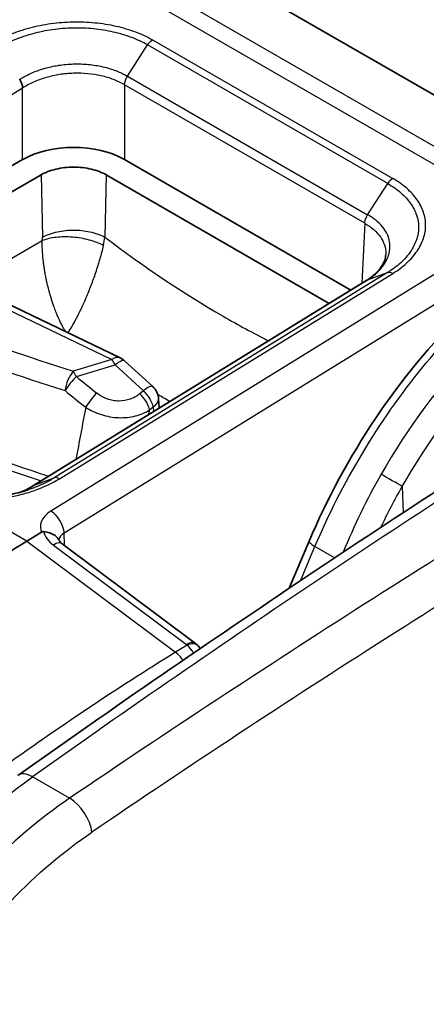
# Model space of a CAD drawing. Units: millimetres. Extents: x 43 to 5793, y 24 to 1850.
# Drawn here: x 847 to 862, y 558 to 595 of the extents above; entities that cross this region are included whole.
import ezdxf

# ---------------------------------------------------------------- set-up
doc = ezdxf.new("R2010")
doc.units = ezdxf.units.MM
doc.header["$LTSCALE"] = 3
doc.layers.add('Visible (ISO)', color=7, linetype='Continuous', lineweight=35)
doc.layers.add('Visible Narrow (ISO)', color=7, linetype='Continuous', lineweight=25)

msp = doc.modelspace()

# ---------------------------------------------------------------- linework, layer by layer
at = {"layer": 'Visible (ISO)'}
for p, q in [((853.039, 597.725), (868.516, 588.789)), ((846.778, 589.948), (842.055, 587.221)), ((859.163, 585.019), (850.625, 589.948)), ((842.826, 586.688), (847.471, 589.37)), ((849.933, 589.37), (858.344, 584.514)), ((860.475, 586.365), (860.475, 586.365)), ((859.761, 585.388), (847.193, 577.638)), ((845.578, 584.808), (850.455, 582.46)), ((850.62, 582.349), (851.685, 581.375)), ((851.922, 580.554), (851.905, 580.906)), ((846.939, 575.54), (847.49, 575.88)), ((848.274, 575.438), (853.292, 571.675)), ((857.584, 575.537), (856.833, 573.758)), ((855.419, 570.412), (855.419, 570.412)), ((853.712, 569.29), (853.712, 569.29))]:
    msp.add_line(p, q, dxfattribs=at)
for centre, start, end in [((850.16, 581.847), 47.5563, 64.2989), ((851.225, 580.873), 2.7185, 47.5563)]:
    msp.add_arc(centre, 0.68, start, end, dxfattribs=at)
for centre, major_axis, ratio, start_param, end_param in [((848.702, 588.836), (-2.721, 0), 0.577746, 3.927333, 5.497445), ((846.085, 581.218), (1.946, 3.37), 0.57735, 0.080268, 0.080308), ((849.625, 488.264), (54.429, 94.273), 0.57735, 0.820305, 0.907682), ((847.882, 574.915), (0.392, 0.523), 0.478663, 6.283061, 6.283085), ((852.923, 571.133), (0.466, 0.458), 0.561584, 6.282664, 6.283185)]:
    msp.add_ellipse(centre, major_axis=major_axis, ratio=ratio, start_param=start_param, end_param=end_param, dxfattribs=at)
for points in [[(846.778, 592.646), (846.776, 592.748), (846.734, 592.871), (846.667, 592.976)], [(859.762, 585.388), (859.77, 585.393), (859.778, 585.397), (859.787, 585.4)], [(846.602, 566.69), (853.815, 571.815), (861.058, 576.66), (868.303, 581.209)], [(846.723, 577.398), (846.893, 577.467), (847.049, 577.547), (847.19, 577.636)], [(847.19, 577.636), (847.19, 577.636), (847.191, 577.637), (847.191, 577.637)], [(853.292, 571.675), (853.326, 571.65), (853.359, 571.621), (853.389, 571.591)], [(853.389, 571.591), (853.421, 571.558), (853.451, 571.522), (853.477, 571.484)]]:
    msp.add_open_spline(points, degree=3, dxfattribs=at)
for points, knots in [([(849.933, 589.37), (849.776, 589.461), (849.583, 589.534), (849.371, 589.585), (849.16, 589.636), (848.931, 589.665), (848.702, 589.665), (848.473, 589.665), (848.243, 589.636), (848.032, 589.585), (847.821, 589.534), (847.628, 589.461), (847.471, 589.37)], [0, 0, 0, 0, 0.000792571, 0.000792571, 0.000792571, 0.001585143, 0.001585143, 0.001585143, 0.002377714, 0.002377714, 0.002377714, 0.003170286, 0.003170286, 0.003170286, 0.003170286]), ([(857.584, 575.537), (858.256, 577.128), (859.111, 578.711), (861.065, 581.628), (862.19, 582.998), (864.487, 585.271), (865.679, 586.223), (866.871, 586.959)], [0, 0, 0, 0, 0.614506, 0.614506, 1.232961, 1.232961, 1.815672, 1.815672, 1.815672, 1.815672]), ([(859.76, 585.387), (859.833, 585.434), (859.897, 585.48), (860.083, 585.629), (860.187, 585.736), (860.372, 585.983), (860.435, 586.123), (860.469, 586.289), (860.474, 586.327), (860.475, 586.365)], [0.0002231, 0.0002231, 0.0002231, 0.0002231, 0.0372718, 0.0372718, 0.1137402, 0.1137402, 0.2159392, 0.2159392, 0.2467986, 0.2467986, 0.2467986, 0.2467986]), ([(844.236, 577.22), (844.431, 577.197), (844.631, 577.182), (844.881, 577.176), (844.932, 577.175), (845.059, 577.175), (845.136, 577.176), (845.442, 577.185), (845.672, 577.204), (846.283, 577.285), (846.663, 577.37), (847.008, 577.484)], [0, 0, 0, 0, 0.0702198, 0.0702198, 0.0880364, 0.0880364, 0.1147673, 0.1147673, 0.1952228, 0.1952228, 0.3329065, 0.3329065, 0.3329065, 0.3329065]), ([(847.49, 575.88), (847.491, 575.881), (847.492, 575.882), (847.503, 575.888), (847.513, 575.892), (847.531, 575.896), (847.537, 575.897), (847.551, 575.898), (847.558, 575.898), (847.565, 575.897)], [0, 0, 0, 0, 0.000627251, 0.000627251, 0.004983007, 0.004983007, 0.007425322, 0.007425322, 0.009926355, 0.009926355, 0.009926355, 0.009926355]), ([(848.145, 575.578), (848.114, 575.645), (848.065, 575.705), (848.001, 575.752), (847.945, 575.793), (847.878, 575.826), (847.803, 575.85), (847.729, 575.874), (847.648, 575.888), (847.565, 575.897)], [0.0002367375, 0.0002367375, 0.0002367375, 0.0002367375, 0.0005716616, 0.0005716616, 0.0005716616, 0.00086327, 0.00086327, 0.00086327, 0.0011548783, 0.0011548783, 0.0011548783, 0.0011548783]), ([(848.145, 575.579), (848.152, 575.564), (848.168, 575.537), (848.218, 575.484), (848.243, 575.461), (848.274, 575.438)], [0, 0, 0, 0, 0.03046488, 0.03046488, 0.05011123, 0.05011123, 0.05011123, 0.05011123])]:
    msp.add_open_spline(points, degree=3, knots=knots, dxfattribs=at)
at = {"layer": 'Visible Narrow (ISO)'}
for p, q in [((866.35, 588.102), (849.596, 597.775)), ((849.024, 597.427), (865.778, 587.754)), ((850.73, 593.095), (851.487, 594.275)), ((860.549, 589.043), (851.487, 594.275)), ((851.676, 594.468), (860.738, 589.236)), ((849.515, 593.509), (849.515, 593.509)), ((849.331, 593.181), (849.331, 593.181)), ((850.73, 593.095), (859.792, 587.863)), ((859.68, 587.541), (850.625, 592.769)), ((850.625, 592.769), (850.625, 589.948)), ((846.778, 592.646), (834.236, 584.885)), ((846.778, 589.948), (846.778, 592.646)), ((847.471, 589.37), (847.524, 587.019)), ((849.933, 589.37), (849.88, 587.019)), ((859.792, 587.863), (860.549, 589.043)), ((865.778, 587.754), (847.842, 576.669)), ((859.68, 587.541), (859.578, 585.274)), ((861.712, 587.332), (861.712, 587.332)), ((844.802, 585.321), (847.519, 586.889)), ((848.34, 575.85), (866.276, 586.935)), ((860.543, 585.679), (847.971, 577.928)), ((848.167, 577.896), (860.736, 585.645)), ((859.787, 585.4), (860.543, 585.679)), ((847.216, 577.649), (859.787, 585.4)), ((845.106, 584.818), (850.144, 582.393)), ((848.878, 584.09), (848.877, 584.09)), ((850.144, 582.393), (848.683, 581.952)), ((848.807, 581.75), (850.267, 582.19)), ((850.267, 582.19), (851.332, 581.216)), ((851.332, 581.216), (851.194, 581.104)), ((851.568, 580.498), (851.706, 580.61)), ((851.706, 580.61), (851.715, 580.426)), ((847.216, 577.649), (847.971, 577.928)), ((861.097, 577.605), (861.138, 576.614)), ((846.939, 575.54), (844.174, 577.137)), ((848.359, 575.374), (848.34, 575.85)), ((846.939, 575.54), (852.542, 571.34)), ((847.937, 575.392), (852.955, 571.629)), ((857.259, 574.044), (857.804, 575.333)), ((858.547, 574.904), (857.804, 575.333)), ((858.955, 572.702), (858.955, 572.702)), ((852.979, 571.609), (852.542, 571.34)), ((857.612, 571.838), (857.612, 571.838)), ((855.842, 570.688), (855.842, 570.688)), ((849.535, 569.411), (849.535, 569.411)), ((848.551, 565.832), (847.151, 566.64))]:
    msp.add_line(p, q, dxfattribs=at)
for centre, major_axis, ratio, start_param, end_param in [((849.565, 593.262), (-0.168, 0.28), 0.56536, 0.126506, 0.126548), ((860.75, 588.887), (0.216, 0.378), 0.579535, 0.818405, 1.487953), ((846.77, 586.584), (0.511, 0.935), 0.592266, 5.341795, 5.484536), ((847.978, 585.947), (-1.524, -2.261), 0.513743, 2.226582, 2.36876), ((860.747, 585.296), (-0.228, 0.371), 0.555255, 5.482258, 6.17218), ((879.639, 615.402), (-63.063, -1.941), 0.597148, 0.947413, 1.039435), ((879.656, 615.001), (63.721, 1.941), 0.596951, 4.089175, 4.181188), ((850.16, 581.847), (0.295, 0.613), 0.526637, 0, 0.778837), ((850.16, 581.847), (0.196, -0.651), 0.328768, 2.023585, 2.457078), ((850.16, 581.847), (0.459, 0.502), 0.255699, 0, 1.072599), ((848.7, 581.407), (0.205, 0.649), 0.406441, 0.712286, 1.987648), ((848.7, 581.407), (-0.196, 0.651), 0.328768, 5.165178, 5.598671), ((848.7, 581.407), (0.431, 0.526), 0.227423, 1.059468, 2.110389), ((891.653, 622.264), (-64.049, 19.909), 0.849243, 1.125496, 1.140644), ((891.479, 622.079), (64.677, -19.866), 0.847325, 4.266052, 4.281201), ((851.225, 580.873), (0.459, 0.502), 0.255699, 0, 1.072599), ((851.225, 580.873), (0.428, -0.529), 0.459222, 0.729805, 1.868515), ((876.806, 233.647), (217.718, 377.101), 0.567257, 0.820265, 0.891525), ((849.47, 580.785), (0.424, 0.532), 0.220179, 1.056437, 2.101898), ((851.087, 580.761), (-0.428, 0.529), 0.459222, 3.871398, 5.010107), ((851.225, 580.873), (0.68, 0.032), 0.578296, 5.470742, 6.283185), ((849.999, 628.8), (-8.066, 60.341), 0.184636, 2.475767, 2.47577), ((880.122, 610.583), (65.481, 0), 0.57735, 4.094971, 4.190424), ((880.122, 610.715), (-65.271, 0), 0.57735, 0.961068, 1.052044), ((884.366, 229.145), (-220.663, -375.544), 0.592317, 3.96629, 4.037535), ((885.122, 228.701), (220.119, 374.602), 0.592354, 0.824708, 0.895953), ((848.178, 577.547), (-0.233, 0.368), 0.563968, 5.474881, 6.164825), ((860.638, 577.865), (-0.591, 0.338), 0.003257, 3.825726, 5.327861), ((880.111, 610.572), (65.46, 0), 0.57735, 4.193663, 4.193665), ((847.859, 576.123), (-0.358, 0.579), 0.557025, 3.918711, 5.480786), ((848.667, 575.912), (-1.105, 0.297), 0.697211, 0.386243, 1.04975), ((848.822, 575.568), (-0.68, -0.016), 0.60216, 5.4846, 6.204752), ((847.882, 574.915), (0.392, 0.523), 0.478663, 0.000024, 0.88379), ((858.211, 575.272), (-0.627, 0.265), 0.184643, 0, 0.944584), ((861.339, 574.391), (-0.356, 0.251), 0.122982, 1.887913, 1.887963), ((858.101, 572.005), (-0.634, 0.246), 0.163154, 1.226283, 1.226318), ((852.9, 571.153), (0.392, 0.523), 0.478663, 6.283184, 7.166975), ((852.802, 571.534), (0.218, -0.029), 0.677303, 0.71576, 0.878555), ((852.923, 571.133), (0.466, 0.458), 0.561584, 0, 0.962126), ((855.857, 484.778), (-53.047, -93.499), 0.582327, 3.957587, 4.045071), ((852.469, 570.704), (-0.458, 0.741), 0.556997, 4.822881, 5.326385), ((847.233, 565.803), (-0.63, 0.887), 0.517381, 5.446598, 6.283185), ((848.633, 564.995), (0.612, -0.9), 0.503365, 0.75534, 2.315611)]:
    msp.add_ellipse(centre, major_axis=major_axis, ratio=ratio, start_param=start_param, end_param=end_param, dxfattribs=at)
for points, knots in [([(842.41, 593.587), (843.173, 594.522), (843.985, 595.384), (844.826, 596.149), (845.724, 596.968), (846.655, 597.676), (847.59, 598.254)], [2.6356472, 2.6356472, 2.6356472, 2.6356472, 2.8633718, 2.8633718, 2.8633718, 3.1066861, 3.1066861, 3.1066861, 3.1066861]), ([(845.666, 594.346), (845.864, 594.469), (846.08, 594.578), (846.312, 594.675), (846.545, 594.772), (846.793, 594.855), (847.048, 594.923), (847.304, 594.992), (847.571, 595.046), (847.845, 595.084), (848.119, 595.122), (848.394, 595.144), (848.671, 595.15), (848.947, 595.156), (849.228, 595.145), (849.501, 595.117), (849.773, 595.09), (850.038, 595.047), (850.295, 594.989), (850.552, 594.931), (850.802, 594.857), (851.032, 594.77), (851.263, 594.684), (851.478, 594.583), (851.676, 594.468)], [0, 0, 0, 0, 0.000974705, 0.000974705, 0.000974705, 0.00194941, 0.00194941, 0.00194941, 0.002924115, 0.002924115, 0.002924115, 0.00389882, 0.00389882, 0.00389882, 0.004873525, 0.004873525, 0.004873525, 0.00584823, 0.00584823, 0.00584823, 0.006822934, 0.006822934, 0.006822934, 0.007797639, 0.007797639, 0.007797639, 0.007797639]), ([(851.487, 594.275), (851.396, 594.328), (851.298, 594.38), (851.198, 594.427), (851.098, 594.474), (850.994, 594.518), (850.886, 594.558), (850.67, 594.64), (850.436, 594.709), (850.195, 594.764), (849.955, 594.818), (849.707, 594.858), (849.452, 594.883), (849.197, 594.909), (848.934, 594.919), (848.675, 594.914), (848.416, 594.908), (848.159, 594.887), (847.902, 594.85), (847.646, 594.814), (847.396, 594.762), (847.157, 594.698), (846.918, 594.634), (846.686, 594.555), (846.469, 594.464), (846.36, 594.418), (846.255, 594.369), (846.154, 594.318), (846.054, 594.266), (845.956, 594.21), (845.865, 594.153)], [-0.00000006, -0.00000006, -0.00000006, -0.00000006, 0.00045317, 0.00045317, 0.00045317, 0.000905413, 0.000905413, 0.000905413, 0.001812862, 0.001812862, 0.001812862, 0.002719323, 0.002719323, 0.002719323, 0.003625784, 0.003625784, 0.003625784, 0.004532245, 0.004532245, 0.004532245, 0.005438706, 0.005438706, 0.005438706, 0.006345167, 0.006345167, 0.006345167, 0.006798397, 0.006798397, 0.006798397, 0.007251628, 0.007251628, 0.007251628, 0.007251628]), ([(846.667, 592.976), (846.671, 592.978), (846.675, 592.981), (846.679, 592.984), (846.683, 592.986), (846.687, 592.989), (846.692, 592.991), (846.699, 592.996), (846.707, 593.001), (846.715, 593.006), (846.719, 593.009), (846.723, 593.011), (846.727, 593.013), (846.73, 593.015), (846.733, 593.017), (846.737, 593.019), (846.771, 593.04), (846.807, 593.061), (846.843, 593.081), (846.916, 593.121), (846.993, 593.16), (847.071, 593.196), (847.082, 593.201), (847.093, 593.206), (847.104, 593.211), (847.252, 593.276), (847.408, 593.334), (847.572, 593.382), (847.581, 593.385), (847.59, 593.387), (847.599, 593.39), (847.767, 593.438), (847.943, 593.477), (848.12, 593.504), (848.126, 593.505), (848.131, 593.506), (848.137, 593.507), (848.318, 593.534), (848.502, 593.551), (848.689, 593.557), (848.882, 593.563), (849.074, 593.557), (849.261, 593.54), (849.443, 593.523), (849.624, 593.494), (849.798, 593.455), (849.802, 593.454), (849.807, 593.453), (849.811, 593.452), (849.981, 593.412), (850.141, 593.363), (850.293, 593.305), (850.3, 593.302), (850.307, 593.299), (850.314, 593.296), (850.385, 593.269), (850.454, 593.239), (850.52, 593.207), (850.528, 593.203), (850.536, 593.199), (850.544, 593.195), (850.572, 593.181), (850.6, 593.167), (850.627, 593.153), (850.636, 593.148), (850.644, 593.144), (850.652, 593.14), (850.665, 593.132), (850.679, 593.125), (850.692, 593.117), (850.705, 593.11), (850.718, 593.103), (850.73, 593.095)], [-0.00000006, -0.00000006, -0.00000006, -0.00000006, 0.000020644, 0.000020644, 0.000020644, 0.000040701, 0.000040701, 0.000040701, 0.000079562, 0.000079562, 0.000079562, 0.000097778, 0.000097778, 0.000097778, 0.000113753, 0.000113753, 0.000113753, 0.00028047, 0.00028047, 0.00028047, 0.000616266, 0.000616266, 0.000616266, 0.000662471, 0.000662471, 0.000662471, 0.001290833, 0.001290833, 0.001290833, 0.001325002, 0.001325002, 0.001325002, 0.001966489, 0.001966489, 0.001966489, 0.001987533, 0.001987533, 0.001987533, 0.002641024, 0.002641024, 0.002641024, 0.003315896, 0.003315896, 0.003315896, 0.003975127, 0.003975127, 0.003975127, 0.003992224, 0.003992224, 0.003992224, 0.004637658, 0.004637658, 0.004637658, 0.004668184, 0.004668184, 0.004668184, 0.004968923, 0.004968923, 0.004968923, 0.005004881, 0.005004881, 0.005004881, 0.005134556, 0.005134556, 0.005134556, 0.005172946, 0.005172946, 0.005172946, 0.005238076, 0.005238076, 0.005238076, 0.005300189, 0.005300189, 0.005300189, 0.005300189]), ([(850.625, 592.769), (850.499, 592.844), (850.359, 592.911), (850.211, 592.969), (850.064, 593.026), (849.908, 593.074), (849.742, 593.111), (849.412, 593.187), (849.059, 593.218), (848.7, 593.206), (848.52, 593.201), (848.343, 593.184), (848.17, 593.157), (847.996, 593.13), (847.825, 593.092), (847.66, 593.044), (847.495, 592.996), (847.339, 592.938), (847.192, 592.871), (847.044, 592.804), (846.905, 592.729), (846.778, 592.646)], [0.000000001, 0.000000001, 0.000000001, 0.000000001, 0.000628151, 0.000628151, 0.000628151, 0.001256302, 0.001256302, 0.001256302, 0.002512603, 0.002512603, 0.002512603, 0.003140754, 0.003140754, 0.003140754, 0.003768905, 0.003768905, 0.003768905, 0.004397055, 0.004397055, 0.004397055, 0.005025206, 0.005025206, 0.005025206, 0.005025206]), ([(860.55, 589.043), (860.641, 588.99), (860.73, 588.934), (860.813, 588.876), (860.895, 588.818), (860.971, 588.757), (861.043, 588.694), (861.186, 588.568), (861.31, 588.431), (861.41, 588.289), (861.509, 588.147), (861.584, 588.001), (861.635, 587.849), (861.687, 587.698), (861.713, 587.541), (861.713, 587.386), (861.712, 587.231), (861.686, 587.077), (861.634, 586.922), (861.582, 586.768), (861.506, 586.616), (861.406, 586.471), (861.307, 586.326), (861.184, 586.185), (861.039, 586.051), (860.967, 585.985), (860.889, 585.92), (860.807, 585.858), (860.724, 585.796), (860.635, 585.735), (860.543, 585.679)], [-0.00000006, -0.00000006, -0.00000006, -0.00000006, 0.00045317, 0.00045317, 0.00045317, 0.000905413, 0.000905413, 0.000905413, 0.001812862, 0.001812862, 0.001812862, 0.002719323, 0.002719323, 0.002719323, 0.003625784, 0.003625784, 0.003625784, 0.004532245, 0.004532245, 0.004532245, 0.005438706, 0.005438706, 0.005438706, 0.006345167, 0.006345167, 0.006345167, 0.006798397, 0.006798397, 0.006798397, 0.007251628, 0.007251628, 0.007251628, 0.007251628]), ([(860.736, 585.645), (860.935, 585.767), (861.11, 585.9), (861.265, 586.042), (861.419, 586.184), (861.55, 586.335), (861.656, 586.49), (861.761, 586.645), (861.843, 586.806), (861.898, 586.971), (861.953, 587.136), (861.98, 587.301), (861.98, 587.466), (861.981, 587.631), (861.952, 587.798), (861.898, 587.96), (861.843, 588.122), (861.762, 588.278), (861.656, 588.43), (861.55, 588.581), (861.418, 588.728), (861.265, 588.862), (861.112, 588.997), (860.937, 589.122), (860.738, 589.236)], [0, 0, 0, 0, 0.000974705, 0.000974705, 0.000974705, 0.00194941, 0.00194941, 0.00194941, 0.002924115, 0.002924115, 0.002924115, 0.00389882, 0.00389882, 0.00389882, 0.004873525, 0.004873525, 0.004873525, 0.00584823, 0.00584823, 0.00584823, 0.006822934, 0.006822934, 0.006822934, 0.007797639, 0.007797639, 0.007797639, 0.007797639]), ([(859.787, 585.4), (859.791, 585.403), (859.796, 585.406), (859.8, 585.409), (859.804, 585.411), (859.808, 585.414), (859.812, 585.416), (859.82, 585.421), (859.827, 585.427), (859.835, 585.432), (859.839, 585.434), (859.842, 585.437), (859.846, 585.439), (859.849, 585.441), (859.852, 585.443), (859.855, 585.445), (859.888, 585.468), (859.919, 585.491), (859.95, 585.514), (860.012, 585.561), (860.071, 585.609), (860.125, 585.659), (860.132, 585.666), (860.139, 585.673), (860.147, 585.68), (860.246, 585.774), (860.331, 585.873), (860.401, 585.975), (860.405, 585.981), (860.409, 585.986), (860.412, 585.992), (860.482, 586.097), (860.537, 586.206), (860.573, 586.314), (860.574, 586.318), (860.576, 586.321), (860.577, 586.325), (860.613, 586.436), (860.632, 586.548), (860.633, 586.661), (860.634, 586.778), (860.615, 586.894), (860.578, 587.006), (860.542, 587.115), (860.487, 587.223), (860.415, 587.325), (860.414, 587.327), (860.412, 587.33), (860.41, 587.333), (860.339, 587.432), (860.252, 587.526), (860.151, 587.613), (860.146, 587.617), (860.142, 587.621), (860.137, 587.626), (860.089, 587.666), (860.037, 587.705), (859.983, 587.743), (859.977, 587.748), (859.97, 587.752), (859.963, 587.757), (859.94, 587.773), (859.915, 587.789), (859.89, 587.805), (859.883, 587.809), (859.876, 587.814), (859.868, 587.819), (859.855, 587.826), (859.843, 587.834), (859.83, 587.842), (859.817, 587.849), (859.805, 587.856), (859.792, 587.863)], [-0.00000006, -0.00000006, -0.00000006, -0.00000006, 0.000020644, 0.000020644, 0.000020644, 0.000040701, 0.000040701, 0.000040701, 0.000079562, 0.000079562, 0.000079562, 0.000097778, 0.000097778, 0.000097778, 0.000113753, 0.000113753, 0.000113753, 0.00028047, 0.00028047, 0.00028047, 0.000616266, 0.000616266, 0.000616266, 0.000662471, 0.000662471, 0.000662471, 0.001290833, 0.001290833, 0.001290833, 0.001325002, 0.001325002, 0.001325002, 0.001966489, 0.001966489, 0.001966489, 0.001987533, 0.001987533, 0.001987533, 0.002641024, 0.002641024, 0.002641024, 0.003315896, 0.003315896, 0.003315896, 0.003975127, 0.003975127, 0.003975127, 0.003992224, 0.003992224, 0.003992224, 0.004637658, 0.004637658, 0.004637658, 0.004668184, 0.004668184, 0.004668184, 0.004968923, 0.004968923, 0.004968923, 0.005004881, 0.005004881, 0.005004881, 0.005134556, 0.005134556, 0.005134556, 0.005172946, 0.005172946, 0.005172946, 0.005238076, 0.005238076, 0.005238076, 0.005300189, 0.005300189, 0.005300189, 0.005300189]), ([(859.68, 587.541), (859.807, 587.47), (859.922, 587.39), (860.02, 587.305), (860.119, 587.221), (860.202, 587.13), (860.271, 587.033), (860.407, 586.838), (860.477, 586.626), (860.476, 586.407), (860.476, 586.393), (860.476, 586.379), (860.475, 586.365)], [0.000000001, 0.000000001, 0.000000001, 0.000000001, 0.000628151, 0.000628151, 0.000628151, 0.001256302, 0.001256302, 0.001256302, 0.002512603, 0.002512603, 0.002512603, 0.002593178, 0.002593178, 0.002593178, 0.002593178]), ([(847.524, 587.019), (847.686, 587.108), (847.884, 587.176), (848.292, 587.265), (848.502, 587.286), (848.901, 587.286), (849.112, 587.265), (849.52, 587.176), (849.717, 587.108), (849.88, 587.019)], [0, 0, 0, 0, 0.25, 0.25, 0.5, 0.5, 0.75, 0.75, 1, 1, 1, 1]), ([(848.39, 583.455), (848.381, 583.469), (848.373, 583.482), (848.366, 583.496), (848.357, 583.512), (848.348, 583.528), (848.339, 583.543), (848.316, 583.585), (848.296, 583.622), (848.279, 583.655), (848.274, 583.666), (848.269, 583.675), (848.264, 583.685), (848.263, 583.687), (848.262, 583.688), (848.26, 583.692), (848.238, 583.737), (848.216, 583.781), (848.195, 583.824), (848.184, 583.848), (848.173, 583.871), (848.163, 583.894), (848.16, 583.9), (848.157, 583.906), (848.155, 583.912), (848.141, 583.942), (848.128, 583.972), (848.115, 584.002), (848.105, 584.026), (848.095, 584.049), (848.085, 584.072), (848.083, 584.076), (848.082, 584.079), (848.08, 584.084), (848.065, 584.122), (848.049, 584.16), (848.034, 584.198), (848.007, 584.267), (847.981, 584.335), (847.957, 584.404), (847.94, 584.452), (847.923, 584.499), (847.908, 584.546), (847.875, 584.645), (847.845, 584.741), (847.817, 584.836), (847.805, 584.876), (847.794, 584.916), (847.783, 584.956), (847.78, 584.967), (847.778, 584.975), (847.774, 584.988), (847.766, 585.018), (847.758, 585.048), (847.751, 585.078), (847.729, 585.162), (847.709, 585.245), (847.691, 585.327), (847.679, 585.382), (847.667, 585.436), (847.656, 585.49), (847.65, 585.519), (847.644, 585.549), (847.639, 585.579), (847.631, 585.621), (847.623, 585.663), (847.616, 585.704), (847.609, 585.746), (847.602, 585.788), (847.596, 585.829), (847.592, 585.856), (847.588, 585.882), (847.584, 585.908), (847.581, 585.927), (847.579, 585.944), (847.576, 585.965), (847.569, 586.012), (847.564, 586.058), (847.558, 586.105), (847.553, 586.15), (847.548, 586.195), (847.544, 586.24), (847.54, 586.285), (847.536, 586.329), (847.533, 586.373), (847.526, 586.462), (847.522, 586.549), (847.519, 586.633), (847.517, 586.722), (847.517, 586.807), (847.519, 586.889)], [0.032496, 0.032496, 0.032496, 0.032496, 0.0460899, 0.0460899, 0.0460899, 0.0625, 0.0625, 0.0625, 0.1072945, 0.1072945, 0.1072945, 0.1213889, 0.1213889, 0.1213889, 0.125, 0.125, 0.125, 0.165587, 0.165587, 0.165587, 0.1875, 0.1875, 0.1875, 0.193276, 0.193276, 0.193276, 0.2224454, 0.2224454, 0.2224454, 0.2460938, 0.2460938, 0.2460938, 0.25, 0.25, 0.25, 0.2805406, 0.2805406, 0.2805406, 0.3360952, 0.3360952, 0.3360952, 0.375, 0.375, 0.375, 0.4558791, 0.4558791, 0.4558791, 0.4906966, 0.4906966, 0.4906966, 0.5, 0.5, 0.5, 0.5222784, 0.5222784, 0.5222784, 0.5840141, 0.5840141, 0.5840141, 0.625, 0.625, 0.625, 0.6477626, 0.6477626, 0.6477626, 0.6803254, 0.6803254, 0.6803254, 0.7133183, 0.7133183, 0.7133183, 0.734375, 0.734375, 0.734375, 0.75, 0.75, 0.75, 0.7849853, 0.7849853, 0.7849853, 0.8194861, 0.8194861, 0.8194861, 0.8542694, 0.8542694, 0.8542694, 0.9253778, 0.9253778, 0.9253778, 1, 1, 1, 1]), ([(849.828, 586.705), (849.672, 586.787), (849.487, 586.855), (849.09, 586.961), (848.877, 586.999), (848.453, 587.033), (848.241, 587.029), (847.85, 586.986), (847.669, 586.947), (847.519, 586.889)], [0, 0, 0, 0, 0.25, 0.25, 0.5, 0.5, 0.75, 0.75, 1, 1, 1, 1]), ([(849.88, 587.019), (851.345, 585.901), (852.839, 584.899), (854.336, 584.035), (854.909, 583.704), (855.483, 583.393), (856.056, 583.103)], [2.9862795, 2.9862795, 2.9862795, 2.9862795, 3.1415927, 3.1415927, 3.1415927, 3.2010505, 3.2010505, 3.2010505, 3.2010505]), ([(857.804, 575.333), (858.31, 576.533), (858.912, 577.717), (859.593, 578.853), (860.274, 579.989), (861.034, 581.075), (861.85, 582.08), (862.666, 583.086), (863.538, 584.01), (864.44, 584.825), (865.343, 585.641), (866.276, 586.348), (867.212, 586.926)], [2.133429, 2.133429, 2.133429, 2.133429, 2.3767433, 2.3767433, 2.3767433, 2.6200575, 2.6200575, 2.6200575, 2.8633718, 2.8633718, 2.8633718, 3.1066861, 3.1066861, 3.1066861, 3.1066861]), ([(848.491, 583.406), (848.537, 583.476), (848.584, 583.551), (848.689, 583.732), (848.748, 583.84), (848.93, 584.188), (849.057, 584.458), (849.239, 584.885), (849.303, 585.042), (849.424, 585.359), (849.482, 585.521), (849.596, 585.857), (849.651, 586.033), (849.749, 586.373), (849.791, 586.538), (849.828, 586.705)], [0.0243847, 0.0243847, 0.0243847, 0.0243847, 0.1124945, 0.1124945, 0.2249891, 0.2249891, 0.4597949, 0.4597949, 0.5874028, 0.5874028, 0.7150107, 0.7150107, 0.8575054, 0.8575054, 1, 1, 1, 1]), ([(868.222, 586.343), (866.754, 585.506), (865.257, 584.327), (863.889, 582.897), (862.521, 581.468), (861.288, 579.793), (860.298, 578.062)], [5.6113546, 5.6113546, 5.6113546, 5.6113546, 5.9865188, 5.9865188, 5.9865188, 6.3616826, 6.3616826, 6.3616826, 6.3616826]), ([(861.097, 577.605), (862.045, 579.264), (863.227, 580.869), (864.539, 582.238), (865.851, 583.607), (867.288, 584.736), (868.697, 585.537)], [6.204688, 6.204688, 6.204688, 6.204688, 6.5798518, 6.5798518, 6.5798518, 6.955016, 6.955016, 6.955016, 6.955016]), ([(851.194, 581.104), (851.088, 581.019), (850.967, 580.949), (850.835, 580.901), (850.702, 580.853), (850.556, 580.827), (850.408, 580.828), (850.333, 580.828), (850.257, 580.835), (850.184, 580.848), (850.11, 580.862), (850.037, 580.882), (849.966, 580.908), (849.824, 580.96), (849.693, 581.035), (849.577, 581.128)], [0, 0, 0, 0, 0.000530948, 0.000530948, 0.000530948, 0.001061896, 0.001061896, 0.001061896, 0.001327371, 0.001327371, 0.001327371, 0.001592845, 0.001592845, 0.001592845, 0.002123793, 0.002123793, 0.002123793, 0.002123793]), ([(849.155, 580.596), (849.245, 580.537), (849.34, 580.484), (849.538, 580.391), (849.642, 580.35), (849.854, 580.282), (849.961, 580.256), (850.179, 580.217), (850.291, 580.206), (850.618, 580.193), (850.833, 580.217), (851.228, 580.318), (851.41, 580.397), (851.568, 580.498)], [0, 0, 0, 0, 0.000387959, 0.000387959, 0.000775919, 0.000775919, 0.001163878, 0.001163878, 0.001551837, 0.001551837, 0.002327756, 0.002327756, 0.003103674, 0.003103674, 0.003103674, 0.003103674]), ([(844.174, 577.137), (844.53, 577.094), (844.887, 577.081), (845.246, 577.093), (845.605, 577.106), (845.97, 577.146), (846.317, 577.211), (846.49, 577.243), (846.661, 577.282), (846.827, 577.327), (846.994, 577.373), (847.158, 577.425), (847.315, 577.482), (847.627, 577.597), (847.912, 577.735), (848.167, 577.896)], [0, 0, 0, 0, 0.001254954, 0.001254954, 0.001254954, 0.002509908, 0.002509908, 0.002509908, 0.003137384, 0.003137384, 0.003137384, 0.003764861, 0.003764861, 0.003764861, 0.005019815, 0.005019815, 0.005019815, 0.005019815]), ([(847.971, 577.928), (847.854, 577.854), (847.727, 577.783), (847.594, 577.719), (847.462, 577.655), (847.323, 577.596), (847.177, 577.543), (847.122, 577.522), (847.065, 577.503), (847.008, 577.484)], [-0.00000006, -0.00000006, -0.00000006, -0.00000006, 0.000586605, 0.000586605, 0.000586605, 0.001173176, 0.001173176, 0.001173176, 0.001396179, 0.001396179, 0.001396179, 0.001396179]), ([(846.725, 577.399), (846.777, 577.42), (846.828, 577.442), (846.998, 577.521), (847.111, 577.582), (847.216, 577.649)], [0.0034144676, 0.0034144676, 0.0034144676, 0.0034144676, 0.0036327181, 0.0036327181, 0.0041516864, 0.0041516864, 0.0041516864, 0.0041516864]), ([(847.842, 576.669), (847.668, 576.561), (847.532, 576.415), (847.476, 576.259), (847.429, 576.131), (847.438, 575.998), (847.49, 575.88)], [3.141897, 3.141897, 3.141897, 3.141897, 3.711839, 3.711839, 3.711839, 4.183872, 4.183872, 4.183872, 4.183872]), ([(853.223, 571.31), (853.205, 571.342), (853.187, 571.372), (853.167, 571.401), (853.109, 571.486), (853.044, 571.557), (852.979, 571.609)], [2.4933431, 2.4933431, 2.4933431, 2.4933431, 2.6160422, 2.6160422, 2.6160422, 2.9784934, 2.9784934, 2.9784934, 2.9784934]), ([(837.395, 551.805), (837.74, 553.219), (838.237, 554.665), (838.866, 556.084), (839.494, 557.503), (840.254, 558.895), (841.114, 560.203), (841.974, 561.511), (842.934, 562.733), (843.954, 563.821), (844.974, 564.909), (846.055, 565.862), (847.151, 566.64)], [2.666628, 2.666628, 2.666628, 2.666628, 2.955181, 2.955181, 2.955181, 3.243734, 3.243734, 3.243734, 3.532287, 3.532287, 3.532287, 3.82084, 3.82084, 3.82084, 3.82084]), ([(848.551, 565.832), (847.43, 565.068), (846.327, 564.128), (845.289, 563.051), (844.25, 561.973), (843.276, 560.759), (842.407, 559.457), (841.537, 558.155), (840.772, 556.766), (840.144, 555.347), (839.515, 553.927), (839.022, 552.479), (838.686, 551.06)], [5.282172, 5.282172, 5.282172, 5.282172, 5.570725, 5.570725, 5.570725, 5.859278, 5.859278, 5.859278, 6.147831, 6.147831, 6.147831, 6.436384, 6.436384, 6.436384, 6.436384]), ([(840.175, 550.767), (840.489, 552.092), (840.948, 553.444), (842.123, 556.092), (842.837, 557.389), (844.461, 559.819), (845.371, 560.952), (847.311, 562.962), (848.341, 563.838), (849.389, 564.55)], [6.129987, 6.129987, 6.129987, 6.129987, 6.41854, 6.41854, 6.707093, 6.707093, 6.995646, 6.995646, 7.284199, 7.284199, 7.284199, 7.284199])]:
    msp.add_open_spline(points, degree=3, knots=knots, dxfattribs=at)
for points in [[(851.487, 594.275), (851.539, 594.357), (851.607, 594.426), (851.676, 594.468)], [(850.625, 592.769), (850.627, 592.87), (850.666, 592.992), (850.73, 593.095)], [(859.68, 587.541), (859.684, 587.641), (859.726, 587.761), (859.792, 587.863)], [(852.332, 580.807), (852.18, 580.895), (852.027, 580.985), (851.875, 581.076)], [(849.155, 580.596), (849.032, 579.937), (848.909, 579.279), (848.786, 578.621)], [(851.534, 580.315), (851.545, 580.376), (851.557, 580.437), (851.568, 580.498)], [(860.298, 578.062), (859.754, 577.11), (859.278, 576.124), (858.872, 575.119)], [(847.191, 577.637), (847.199, 577.642), (847.207, 577.646), (847.216, 577.649)], [(860.294, 576.06), (860.542, 576.584), (860.809, 577.1), (861.097, 577.605)]]:
    msp.add_open_spline(points, degree=3, dxfattribs=at)

doc.saveas('drawing.dxf')
